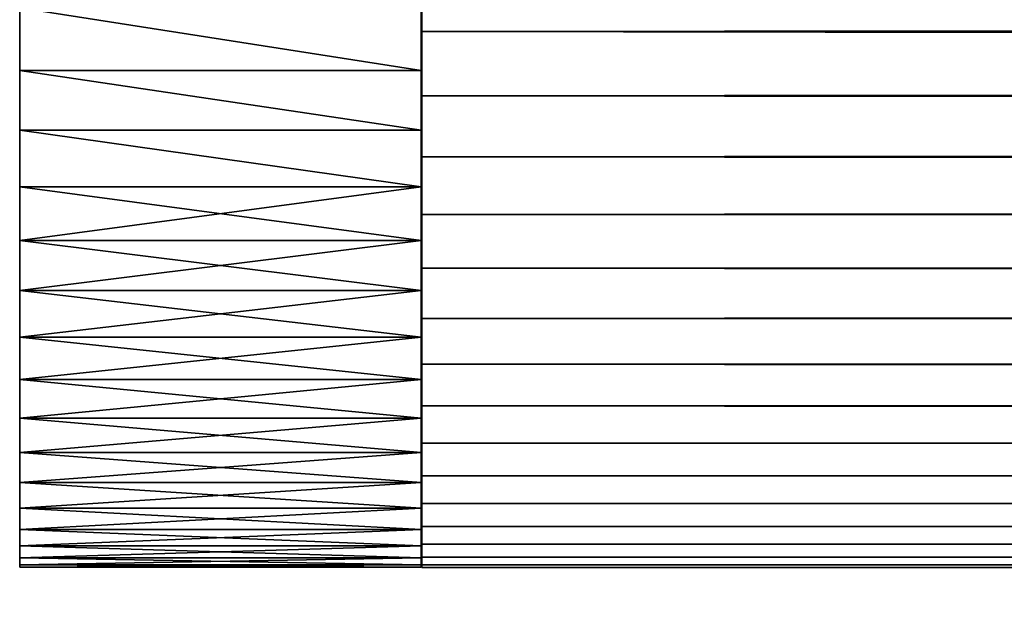
# Model space of a CAD drawing. Extents: x -0.4 to 71.6, y -0.1 to 67.3.
# Drawn here: x -0.4 to 0.2, y -0.1 to 0.3 of the extents above; entities that cross this region are included whole.
import ezdxf

# ---------------------------------------------------------------- set-up
doc = ezdxf.new("R2010")
doc.units = 0
doc.header["$MEASUREMENT"] = 0
doc.layers.get('0').update_dxf_attribs({"linetype": 'CONTINUOUS'})
doc.layers.add('WOOD', color=134, linetype='CONTINUOUS')

# ---------------------------------------------------------------- blocks, each defined once
blk = doc.blocks.new('GROUP_11')
at = {"layer": 'WOOD', "color": 250}
for p, q in [((71.49963, 3.37782, 0.75065), (36, 3.37782, 0.75065)), ((71.49963, 3.37621, 0.70156), (36, 3.37621, 0.70156)), ((71.49963, 3.37621, 0.79974), (36, 3.37621, 0.79974)), ((71.49963, 3.37139, 0.65267), (36, 3.37139, 0.65267)), ((71.49963, 3.37139, 0.84863), (36, 3.37139, 0.84863)), ((71.49963, 3.36339, 0.60421), (36, 3.36339, 0.60421)), ((71.49963, 3.36339, 0.89709), (36, 3.36339, 0.89709)), ((71.49963, 3.35224, 0.55637), (36, 3.35224, 0.55637)), ((71.49963, 3.35224, 0.94493), (36, 3.35224, 0.94493)), ((71.49963, 3.33798, 0.50936), (36, 3.33798, 0.50936)), ((71.49963, 3.33798, 0.99194), (36, 3.33798, 0.99194)), ((71.49963, 3.32068, 0.46339), (36, 3.32068, 0.46339)), ((71.49963, 3.32068, 1.03791), (36, 3.32068, 1.03791)), ((71.49963, 3.3004, 0.41865), (36, 3.3004, 0.41865)), ((71.49963, 3.3004, 1.08265), (36, 3.3004, 1.08265)), ((71.49963, 3.27725, 0.37533), (36, 3.27725, 0.37532)), ((71.49963, 3.27725, 1.12598), (36, 3.27725, 1.12598)), ((71.49963, 3.25131, 0.33361), (36, 3.25131, 0.33361)), ((71.49963, 3.25131, 1.16769), (36, 3.25131, 1.16769)), ((71.49963, 3.2227, 0.29368), (36, 3.2227, 0.29368)), ((71.49963, 3.2227, 1.20762), (36, 3.2227, 1.20762)), ((71.49963, 3.19153, 0.25571), (36, 3.19153, 0.25571)), ((71.49963, 3.19153, 1.24559), (36, 3.19153, 1.24559)), ((71.49963, 3.15795, 0.21986), (36, 3.15795, 0.21986)), ((71.49963, 3.15795, 1.28144), (36, 3.15795, 1.28144)), ((71.49963, 3.1221, 0.18628), (36, 3.1221, 0.18628)), ((71.49963, 3.1221, 1.31502), (36, 3.1221, 1.31502)), ((71.49963, 3.08413, 0.15512), (36, 3.08413, 0.15512)), ((71.49963, 3.08413, 1.34618), (36, 3.08413, 1.34618)), ((71.49963, 3.0442, 0.12651), (36, 3.0442, 0.12651)), ((71.49963, 3.0442, 1.37479), (36, 3.0442, 1.37479))]:
    blk.add_line(p, q, dxfattribs=at)
at = {"layer": 'WOOD', "color": 250, "extrusion": (-1, -1.07044e-14, -3.78628e-14)}
blk.add_arc((-2.62717, 0.75065, -71.49963), 0.75065, 90, 270, dxfattribs=at)
at = {"layer": 'WOOD', "color": 250}
mesh = blk.add_polyface(dxfattribs=at)
corners = [(36, 3.37782, 0.75065), (71.49963, 3.37621, 0.70156), (36, 3.37621, 0.70156), (71.49963, 3.37782, 0.75065)]
mesh.append_faces([[corners[k] for k in face] for face in [(0, 1, 2), (1, 0, 3)]], dxfattribs={"vtx0": -1, "color": 250})
mesh = blk.add_polyface(dxfattribs=at)
corners = [(36, 3.37621, 0.79974), (71.49963, 3.37782, 0.75065), (36, 3.37782, 0.75065), (71.49963, 3.37621, 0.79974)]
mesh.append_faces([[corners[k] for k in face] for face in [(0, 1, 2), (1, 0, 3)]], dxfattribs={"vtx0": -1, "color": 250})
mesh = blk.add_polyface(dxfattribs=at)
corners = [(36, 3.37139, 0.84863), (71.49963, 3.37621, 0.79974), (36, 3.37621, 0.79974), (71.49963, 3.37139, 0.84863)]
mesh.append_faces([[corners[k] for k in face] for face in [(0, 1, 2), (1, 0, 3)]], dxfattribs={"vtx0": -1, "color": 250})
mesh = blk.add_polyface(dxfattribs=at)
corners = [(36, 3.37621, 0.70156), (71.49963, 3.37139, 0.65267), (36, 3.37139, 0.65267), (71.49963, 3.37621, 0.70156)]
mesh.append_faces([[corners[k] for k in face] for face in [(0, 1, 2), (1, 0, 3)]], dxfattribs={"vtx0": -1, "color": 250})
mesh = blk.add_polyface(dxfattribs=at)
corners = [(71.49963, 0, 0.00002), (71.49963, 2.62717, 1.5013), (71.49963, 0, 1.50128), (71.49963, 2.62717), (71.49963, 2.67626, 1.49969), (71.49963, 2.67626, 0.00161), (71.49963, 2.72514, 1.49488), (71.49963, 2.72514, 0.00642), (71.49963, 2.77361, 1.48688), (71.49963, 2.77361, 0.01442), (71.49963, 2.82145, 1.47572), (71.49963, 2.82145, 0.02558), (71.49963, 2.86845, 0.03984), (71.49963, 2.86845, 1.46146), (71.49963, 2.91443, 0.05714), (71.49963, 2.91443, 1.44416), (71.49963, 2.95917, 1.42389), (71.49963, 2.95917, 0.07741), (71.49963, 3.00249, 0.10057), (71.49963, 3.00249, 1.40073), (71.49963, 3.0442, 1.37479), (71.49963, 3.0442, 0.12651), (71.49963, 3.08413, 0.15512), (71.49963, 3.08413, 1.34618), (71.49963, 3.1221, 1.31502), (71.49963, 3.1221, 0.18628), (71.49963, 3.15795, 1.28144), (71.49963, 3.15795, 0.21986), (71.49963, 3.19153, 0.25571), (71.49963, 3.19153, 1.24559), (71.49963, 3.2227, 0.29368), (71.49963, 3.2227, 1.20762), (71.49963, 3.25131, 1.16769), (71.49963, 3.25131, 0.33361), (71.49963, 3.27725, 1.12598), (71.49963, 3.27725, 0.37533), (71.49963, 3.3004, 1.08265), (71.49963, 3.3004, 0.41865), (71.49963, 3.32068, 0.46339), (71.49963, 3.32068, 1.03791), (71.49963, 3.33798, 0.50936), (71.49963, 3.33798, 0.99194), (71.49963, 3.35224, 0.94493), (71.49963, 3.35224, 0.55637), (71.49963, 3.36339, 0.60421), (71.49963, 3.36339, 0.89709), (71.49963, 3.37139, 0.84863), (71.49963, 3.37139, 0.65267), (71.49963, 3.37621, 0.79974), (71.49963, 3.37621, 0.70156), (71.49963, 3.37782, 0.75065)]
mesh.append_faces([[corners[k] for k in face] for face in [(0, 1, 2), (48, 49, 50)]], dxfattribs={"vtx0": -1, "color": 250})
mesh.append_faces([[corners[k] for k in face] for face in [(1, 3, 4), (4, 5, 6), (6, 7, 8), (8, 9, 10), (10, 12, 13), (13, 14, 15), (15, 14, 16), (16, 18, 19), (19, 18, 20), (20, 22, 23), (23, 22, 24), (24, 25, 26), (26, 28, 29), (29, 30, 31), (31, 30, 32), (32, 33, 34), (34, 35, 36), (36, 38, 39), (39, 40, 41), (41, 40, 42), (42, 44, 45), (45, 44, 46), (46, 47, 48)]], dxfattribs={"vtx0": -1, "vtx1": -1, "color": 250})
mesh.append_faces([[corners[k] for k in face] for face in [(1, 0, 3), (4, 3, 5), (6, 5, 7), (8, 7, 9), (10, 9, 11), (10, 11, 12), (13, 12, 14), (16, 14, 17), (16, 17, 18), (20, 18, 21), (20, 21, 22), (24, 22, 25), (26, 25, 27), (26, 27, 28), (29, 28, 30), (32, 30, 33), (34, 33, 35), (36, 35, 37), (36, 37, 38), (39, 38, 40), (42, 40, 43), (42, 43, 44), (46, 44, 47), (48, 47, 49)]], dxfattribs={"vtx0": -1, "vtx2": -1, "color": 250})
mesh = blk.add_polyface(dxfattribs=at)
corners = [(36, 3.37139, 0.65267), (71.49963, 3.36339, 0.60421), (36, 3.36339, 0.60421), (71.49963, 3.37139, 0.65267)]
mesh.append_faces([[corners[k] for k in face] for face in [(0, 1, 2), (1, 0, 3)]], dxfattribs={"vtx0": -1, "color": 250})
mesh = blk.add_polyface(dxfattribs=at)
corners = [(36, 3.36339, 0.89709), (71.49963, 3.37139, 0.84863), (36, 3.37139, 0.84863), (71.49963, 3.36339, 0.89709)]
mesh.append_faces([[corners[k] for k in face] for face in [(0, 1, 2), (1, 0, 3)]], dxfattribs={"vtx0": -1, "color": 250})
mesh = blk.add_polyface(dxfattribs=at)
corners = [(36, 3.35224, 0.94493), (71.49963, 3.36339, 0.89709), (36, 3.36339, 0.89709), (71.49963, 3.35224, 0.94493)]
mesh.append_faces([[corners[k] for k in face] for face in [(0, 1, 2), (1, 0, 3)]], dxfattribs={"vtx0": -1, "color": 250})
mesh = blk.add_polyface(dxfattribs=at)
corners = [(36, 3.36339, 0.60421), (71.49963, 3.35224, 0.55637), (36, 3.35224, 0.55637), (71.49963, 3.36339, 0.60421)]
mesh.append_faces([[corners[k] for k in face] for face in [(0, 1, 2), (1, 0, 3)]], dxfattribs={"vtx0": -1, "color": 250})
mesh = blk.add_polyface(dxfattribs=at)
corners = [(36, 3.33798, 0.99194), (71.49963, 3.35224, 0.94493), (36, 3.35224, 0.94493), (71.49963, 3.33798, 0.99194)]
mesh.append_faces([[corners[k] for k in face] for face in [(0, 1, 2), (1, 0, 3)]], dxfattribs={"vtx0": -1, "color": 250})
mesh = blk.add_polyface(dxfattribs=at)
corners = [(36, 3.35224, 0.55637), (71.49963, 3.33798, 0.50936), (36, 3.33798, 0.50936), (71.49963, 3.35224, 0.55637)]
mesh.append_faces([[corners[k] for k in face] for face in [(0, 1, 2), (1, 0, 3)]], dxfattribs={"vtx0": -1, "color": 250})
mesh = blk.add_polyface(dxfattribs=at)
corners = [(36, 3.32068, 1.03791), (71.49963, 3.33798, 0.99194), (36, 3.33798, 0.99194), (71.49963, 3.32068, 1.03791)]
mesh.append_faces([[corners[k] for k in face] for face in [(0, 1, 2), (1, 0, 3)]], dxfattribs={"vtx0": -1, "color": 250})
mesh = blk.add_polyface(dxfattribs=at)
corners = [(36, 3.33798, 0.50936), (71.49963, 3.32068, 0.46339), (36, 3.32068, 0.46339), (71.49963, 3.33798, 0.50936)]
mesh.append_faces([[corners[k] for k in face] for face in [(0, 1, 2), (1, 0, 3)]], dxfattribs={"vtx0": -1, "color": 250})
mesh = blk.add_polyface(dxfattribs=at)
corners = [(36, 3.3004, 1.08265), (71.49963, 3.32068, 1.03791), (36, 3.32068, 1.03791), (71.49963, 3.3004, 1.08265)]
mesh.append_faces([[corners[k] for k in face] for face in [(0, 1, 2), (1, 0, 3)]], dxfattribs={"vtx0": -1, "color": 250})
mesh = blk.add_polyface(dxfattribs=at)
corners = [(36, 3.32068, 0.46339), (71.49963, 3.3004, 0.41865), (36, 3.3004, 0.41865), (71.49963, 3.32068, 0.46339)]
mesh.append_faces([[corners[k] for k in face] for face in [(0, 1, 2), (1, 0, 3)]], dxfattribs={"vtx0": -1, "color": 250})
mesh = blk.add_polyface(dxfattribs=at)
corners = [(36, 3.3004, 0.41865), (71.49963, 3.27725, 0.37533), (36, 3.27725, 0.37532), (71.49963, 3.3004, 0.41865)]
mesh.append_faces([[corners[k] for k in face] for face in [(0, 1, 2), (1, 0, 3)]], dxfattribs={"vtx0": -1, "color": 250})
mesh = blk.add_polyface(dxfattribs=at)
corners = [(36, 3.27725, 1.12598), (71.49963, 3.3004, 1.08265), (36, 3.3004, 1.08265), (71.49963, 3.27725, 1.12598)]
mesh.append_faces([[corners[k] for k in face] for face in [(0, 1, 2), (1, 0, 3)]], dxfattribs={"vtx0": -1, "color": 250})
mesh = blk.add_polyface(dxfattribs=at)
corners = [(36, 3.25131, 1.16769), (71.49963, 3.27725, 1.12598), (36, 3.27725, 1.12598), (71.49963, 3.25131, 1.16769)]
mesh.append_faces([[corners[k] for k in face] for face in [(0, 1, 2), (1, 0, 3)]], dxfattribs={"vtx0": -1, "color": 250})
mesh = blk.add_polyface(dxfattribs=at)
corners = [(36, 3.27725, 0.37532), (71.49963, 3.25131, 0.33361), (36, 3.25131, 0.33361), (71.49963, 3.27725, 0.37533)]
mesh.append_faces([[corners[k] for k in face] for face in [(0, 1, 2), (1, 0, 3)]], dxfattribs={"vtx0": -1, "color": 250})
mesh = blk.add_polyface(dxfattribs=at)
corners = [(36, 3.2227, 1.20762), (71.49963, 3.25131, 1.16769), (36, 3.25131, 1.16769), (71.49963, 3.2227, 1.20762)]
mesh.append_faces([[corners[k] for k in face] for face in [(0, 1, 2), (1, 0, 3)]], dxfattribs={"vtx0": -1, "color": 250})
mesh = blk.add_polyface(dxfattribs=at)
corners = [(36, 3.25131, 0.33361), (71.49963, 3.2227, 0.29368), (36, 3.2227, 0.29368), (71.49963, 3.25131, 0.33361)]
mesh.append_faces([[corners[k] for k in face] for face in [(0, 1, 2), (1, 0, 3)]], dxfattribs={"vtx0": -1, "color": 250})
mesh = blk.add_polyface(dxfattribs=at)
corners = [(36, 3.19153, 1.24559), (71.49963, 3.2227, 1.20762), (36, 3.2227, 1.20762), (71.49963, 3.19153, 1.24559)]
mesh.append_faces([[corners[k] for k in face] for face in [(0, 1, 2), (1, 0, 3)]], dxfattribs={"vtx0": -1, "color": 250})
mesh = blk.add_polyface(dxfattribs=at)
corners = [(36, 3.2227, 0.29368), (71.49963, 3.19153, 0.25571), (36, 3.19153, 0.25571), (71.49963, 3.2227, 0.29368)]
mesh.append_faces([[corners[k] for k in face] for face in [(0, 1, 2), (1, 0, 3)]], dxfattribs={"vtx0": -1, "color": 250})
mesh = blk.add_polyface(dxfattribs=at)
corners = [(36, 3.15795, 1.28144), (71.49963, 3.19153, 1.24559), (36, 3.19153, 1.24559), (71.49963, 3.15795, 1.28144)]
mesh.append_faces([[corners[k] for k in face] for face in [(0, 1, 2), (1, 0, 3)]], dxfattribs={"vtx0": -1, "color": 250})
mesh = blk.add_polyface(dxfattribs=at)
corners = [(36, 3.19153, 0.25571), (71.49963, 3.15795, 0.21986), (36, 3.15795, 0.21986), (71.49963, 3.19153, 0.25571)]
mesh.append_faces([[corners[k] for k in face] for face in [(0, 1, 2), (1, 0, 3)]], dxfattribs={"vtx0": -1, "color": 250})
mesh = blk.add_polyface(dxfattribs=at)
corners = [(71.49963, 3.1221, 1.31502), (36, 3.15795, 1.28144), (36, 3.1221, 1.31502), (71.49963, 3.15795, 1.28144)]
mesh.append_faces([[corners[k] for k in face] for face in [(0, 1, 2), (1, 0, 3)]], dxfattribs={"vtx0": -1, "color": 250})
mesh = blk.add_polyface(dxfattribs=at)
corners = [(71.49963, 3.15795, 0.21986), (36, 3.1221, 0.18628), (36, 3.15795, 0.21986), (71.49963, 3.1221, 0.18628)]
mesh.append_faces([[corners[k] for k in face] for face in [(0, 1, 2), (1, 0, 3)]], dxfattribs={"vtx0": -1, "color": 250})
mesh = blk.add_polyface(dxfattribs=at)
corners = [(71.49963, 3.08413, 1.34618), (36, 3.1221, 1.31502), (36, 3.08413, 1.34618), (71.49963, 3.1221, 1.31502)]
mesh.append_faces([[corners[k] for k in face] for face in [(0, 1, 2), (1, 0, 3)]], dxfattribs={"vtx0": -1, "color": 250})
mesh = blk.add_polyface(dxfattribs=at)
corners = [(71.49963, 3.1221, 0.18628), (36, 3.08413, 0.15512), (36, 3.1221, 0.18628), (71.49963, 3.08413, 0.15512)]
mesh.append_faces([[corners[k] for k in face] for face in [(0, 1, 2), (1, 0, 3)]], dxfattribs={"vtx0": -1, "color": 250})
mesh = blk.add_polyface(dxfattribs=at)
corners = [(71.49963, 3.0442, 1.37479), (36, 3.08413, 1.34618), (36, 3.0442, 1.37479), (71.49963, 3.08413, 1.34618)]
mesh.append_faces([[corners[k] for k in face] for face in [(0, 1, 2), (1, 0, 3)]], dxfattribs={"vtx0": -1, "color": 250})
mesh = blk.add_polyface(dxfattribs=at)
corners = [(71.49963, 3.08413, 0.15512), (36, 3.0442, 0.12651), (36, 3.08413, 0.15512), (71.49963, 3.0442, 0.12651)]
mesh.append_faces([[corners[k] for k in face] for face in [(0, 1, 2), (1, 0, 3)]], dxfattribs={"vtx0": -1, "color": 250})
mesh = blk.add_polyface(dxfattribs=at)
corners = [(71.49963, 3.0442, 0.12651), (36, 3.00249, 0.10057), (36, 3.0442, 0.12651), (71.49963, 3.00249, 0.10057)]
mesh.append_faces([[corners[k] for k in face] for face in [(0, 1, 2), (1, 0, 3)]], dxfattribs={"vtx0": -1, "color": 250})
mesh = blk.add_polyface(dxfattribs=at)
corners = [(71.49963, 3.00249, 1.40073), (36, 3.0442, 1.37479), (36, 3.00249, 1.40073), (71.49963, 3.0442, 1.37479)]
mesh.append_faces([[corners[k] for k in face] for face in [(0, 1, 2), (1, 0, 3)]], dxfattribs={"vtx0": -1, "color": 250})
blk = doc.blocks.new('GROUP_7')
for p, q in [((0.00001, 0.30938, 0.14336), (0.25001, 0.30937, 0.14336)), ((0.00001, 0.30938, 1.35771), (0.25001, 0.30937, 1.35771)), ((0.00001, 0.27212, 0.17226), (0.25001, 0.27212, 0.17226)), ((0.00001, 0.27212, 1.32881), (0.25001, 0.27212, 1.32881)), ((0.00001, 0.23676, 1.29763), (0.25001, 0.23675, 1.29763)), ((0.00001, 0.23676, 0.20344), (0.25001, 0.23675, 0.20344)), ((0.00001, 0.20342, 1.2643), (0.25001, 0.20341, 1.2643)), ((0.00001, 0.20342, 0.23678), (0.25001, 0.20341, 0.23678)), ((0.00001, 0.17224, 1.22893), (0.25001, 0.17223, 1.22893)), ((0.00001, 0.17224, 0.27214), (0.25001, 0.17223, 0.27214)), ((0, 0.14334, 1.19167), (0.25, 0.14333, 1.19167)), ((0, 0.14334, 0.3094), (0.25, 0.14333, 0.3094)), ((0, 0.11684, 1.15268), (0.25, 0.11683, 1.15268)), ((0, 0.11684, 0.34839), (0.25, 0.11683, 0.34839)), ((0, 0.09284, 1.1121), (0.25, 0.09283, 1.1121)), ((0, 0.09284, 0.38898), (0.25, 0.09283, 0.38898)), ((0, 0.07144, 1.07009), (0.25, 0.07143, 1.07009)), ((0, 0.07144, 0.43098), (0.25, 0.07143, 0.43098)), ((0, 0.05271, 1.02682), (0.25, 0.0527, 1.02682)), ((0, 0.05271, 0.47425), (0.25, 0.0527, 0.47425)), ((0, 0.03674, 0.98246), (0.25, 0.03673, 0.98246)), ((0, 0.03674, 0.51862), (0.25, 0.03673, 0.51862)), ((0, 0.02359, 0.56389), (0.25, 0.02358, 0.56389)), ((0, 0.02359, 0.93718), (0.25, 0.02358, 0.93718)), ((0, 0.0133, 0.6099), (0.25, 0.01329, 0.6099)), ((0, 0.0133, 0.89117), (0.25, 0.01329, 0.89117)), ((0, 0.00593, 0.65647), (0.25, 0.00592, 0.65647)), ((0, 0.00593, 0.8446), (0.25, 0.00592, 0.8446)), ((0, 0.00149, 0.70341), (0.25, 0.00148, 0.70341)), ((0, 0.00149, 0.79766), (0.25, 0.00148, 0.79766)), ((0, 0.00001, 0.75054), (0.25, 0, 0.75054))]:
    blk.add_line(p, q)
at = {"color": 252, "extrusion": (-1, 2.9329e-05, -5.19664e-15)}
for centre in [(-0.75052, 0.75054), (-0.75052, 0.75054, -0.25)]:
    blk.add_arc(centre, 0.75051, 270.00011, 89.99989, dxfattribs=at)
at = {"color": 252}
mesh = blk.add_polyface(dxfattribs=at)
corners = [(0, 0.00149, 0.79766), (0, 0.00149, 0.70341), (0, 0.00001, 0.75054), (0, 0.00593, 0.8446), (0, 0.00593, 0.65647), (0, 0.0133, 0.89117), (0, 0.0133, 0.6099), (0, 0.02359, 0.93718), (0, 0.02359, 0.56389), (0, 0.03674, 0.98246), (0, 0.03674, 0.51862), (0, 0.05271, 1.02682), (0, 0.05271, 0.47425), (0, 0.07144, 1.07009), (0, 0.07144, 0.43098), (0, 0.09284, 1.1121), (0, 0.09284, 0.38898), (0, 0.11684, 1.15268), (0, 0.11684, 0.34839), (0, 0.14334, 1.19167), (0, 0.14334, 0.3094), (0.00001, 0.17224, 1.22893), (0.00001, 0.17224, 0.27214), (0.00001, 0.20342, 1.2643), (0.00001, 0.20342, 0.23678), (0.00001, 0.23676, 1.29763), (0.00001, 0.23676, 0.20344), (0.00001, 0.27212, 1.32881), (0.00001, 0.27212, 0.17226), (0.00001, 0.30938, 1.35771), (0.00001, 0.30938, 0.14336), (0.00001, 0.34837, 1.38421), (0.00001, 0.34837, 0.11686), (0.00001, 0.38896, 1.40821), (0.00001, 0.38896, 0.09286), (0.00001, 0.43097, 1.42962), (0.00001, 0.43097, 0.07145), (0.00001, 0.47424, 1.44834), (0.00001, 0.47424, 0.05273), (0.00002, 0.5186, 1.46431), (0.00002, 0.5186, 0.03676), (0.00002, 0.56387, 1.47747), (0.00002, 0.56387, 0.0236), (0.00002, 0.60989, 1.48775), (0.00002, 0.60989, 0.01332), (0.00002, 0.65645, 1.49513), (0.00002, 0.65645, 0.00594), (0.00002, 0.70339, 1.49957), (0.00002, 0.70339, 0.00151), (0.00002, 0.75052, 1.50105), (0.00002, 0.75052, 0.00003), (0.00039, 13.2611, 0), (0.00039, 13.2611, 1.50074), (0.00039, 13.27289, 1.50093), (0.00039, 13.29646, 0.00056), (0.00039, 13.32, 1.49871), (0.00039, 13.34347, 0.00426), (0.00039, 13.36687, 1.49353), (0.00039, 13.39016, 0.0109), (0.00039, 13.41332, 1.48543), (0.00039, 13.43634, 0.02046), (0.00039, 13.45918, 1.47442), (0.00039, 13.48182, 0.03291), (0.00039, 13.50425, 1.46055), (0.00039, 13.52644, 0.04818), (0.00039, 13.54836, 1.44388), (0.00039, 13.57, 0.06623), (0.00039, 13.59134, 1.42448), (0.00039, 13.61235, 0.08697), (0.00039, 13.63302, 1.40241), (0.00039, 13.65331, 0.11034), (0.00039, 13.67323, 1.37777), (0.00039, 13.69273, 0.13623), (0.00039, 13.71181, 1.35066), (0.00039, 13.73044, 0.16454), (0.00039, 13.74861, 1.32117), (0.00039, 13.7663, 0.19517), (0.00039, 13.78349, 1.28943), (0.00039, 13.80016, 0.22799), (0.00039, 13.81631, 1.25557), (0.00039, 13.8319, 0.26286), (0.00039, 13.84693, 1.21971), (0.00039, 13.86138, 0.29967), (0.00039, 13.87525, 1.182), (0.00039, 13.8885, 0.33825), (0.00039, 13.90114, 1.14259), (0.00039, 13.91314, 0.37846), (0.00039, 13.9245, 1.10162), (0.00039, 13.93521, 0.42013), (0.00039, 13.94525, 1.05928), (0.00039, 13.95461, 0.46311), (0.00039, 13.96329, 1.01571), (0.00039, 13.97128, 0.50722), (0.00039, 13.97857, 0.97109), (0.00039, 13.98515, 0.5523), (0.00039, 13.99101, 0.92561), (0.00039, 13.99615, 0.59815), (0.00039, 14.00057, 0.87943), (0.00039, 14.00426, 0.6446), (0.00039, 14.00722, 0.83274), (0.00039, 14.00944, 0.69148), (0.00039, 14.01092, 0.78573), (0.00039, 14.01166, 0.73858)]
mesh.append_faces([[corners[k] for k in face] for face in [(0, 1, 2), (100, 101, 102)]], dxfattribs={"vtx0": -1, "color": 252})
mesh.append_faces([[corners[k] for k in face] for face in [(1, 3, 4), (4, 5, 6), (6, 7, 8), (8, 9, 10), (10, 11, 12), (12, 13, 14), (14, 15, 16), (16, 17, 18), (18, 19, 20), (20, 21, 22), (22, 23, 24), (24, 25, 26), (26, 27, 28), (28, 29, 30), (30, 31, 32), (32, 33, 34), (34, 35, 36), (36, 37, 38), (38, 39, 40), (40, 41, 42), (42, 43, 44), (44, 45, 46), (46, 47, 48), (48, 49, 50), (50, 49, 51), (51, 53, 54), (54, 55, 56), (56, 57, 58), (58, 59, 60), (60, 61, 62), (62, 63, 64), (64, 65, 66), (66, 67, 68), (68, 69, 70), (70, 71, 72), (72, 73, 74), (74, 75, 76), (76, 77, 78), (78, 79, 80), (80, 81, 82), (82, 83, 84), (84, 85, 86), (86, 87, 88), (88, 89, 90), (90, 91, 92), (92, 93, 94), (94, 95, 96), (96, 97, 98), (98, 99, 100)]], dxfattribs={"vtx0": -1, "vtx1": -1, "color": 252})
mesh.append_faces([[corners[k] for k in face] for face in [(1, 0, 3), (4, 3, 5), (6, 5, 7), (8, 7, 9), (10, 9, 11), (12, 11, 13), (14, 13, 15), (16, 15, 17), (18, 17, 19), (20, 19, 21), (22, 21, 23), (24, 23, 25), (26, 25, 27), (28, 27, 29), (30, 29, 31), (32, 31, 33), (34, 33, 35), (36, 35, 37), (38, 37, 39), (40, 39, 41), (42, 41, 43), (44, 43, 45), (46, 45, 47), (48, 47, 49), (51, 49, 52), (51, 52, 53), (54, 53, 55), (56, 55, 57), (58, 57, 59), (60, 59, 61), (62, 61, 63), (64, 63, 65), (66, 65, 67), (68, 67, 69), (70, 69, 71), (72, 71, 73), (74, 73, 75), (76, 75, 77), (78, 77, 79), (80, 79, 81), (82, 81, 83), (84, 83, 85), (86, 85, 87), (88, 87, 89), (90, 89, 91), (92, 91, 93), (94, 93, 95), (96, 95, 97), (98, 97, 99), (100, 99, 101)]], dxfattribs={"vtx0": -1, "vtx2": -1, "color": 252})
mesh = blk.add_polyface(dxfattribs=at)
corners = [(0.25, 0.00148, 0.70341), (0.25, 0.00148, 0.79766), (0.25, 0, 0.75054), (0.25, 0.00592, 0.8446), (0.25, 0.00592, 0.65647), (0.25, 0.01329, 0.89117), (0.25, 0.01329, 0.6099), (0.25, 0.02358, 0.93718), (0.25, 0.02358, 0.56389), (0.25, 0.03673, 0.98246), (0.25, 0.03673, 0.51862), (0.25, 0.0527, 1.02682), (0.25, 0.0527, 0.47425), (0.25, 0.07143, 1.07009), (0.25, 0.07143, 0.43098), (0.25, 0.09283, 1.1121), (0.25, 0.09283, 0.38898), (0.25, 0.11683, 1.15268), (0.25, 0.11683, 0.34839), (0.25, 0.14333, 1.19167), (0.25, 0.14333, 0.3094), (0.25001, 0.17223, 1.22893), (0.25001, 0.17223, 0.27214), (0.25001, 0.20341, 1.2643), (0.25001, 0.20341, 0.23678), (0.25001, 0.23675, 1.29763), (0.25001, 0.23675, 0.20344), (0.25001, 0.27212, 1.32881), (0.25001, 0.27212, 0.17226), (0.25001, 0.30937, 1.35771), (0.25001, 0.30937, 0.14336), (0.25001, 0.34837, 1.38421), (0.25001, 0.34837, 0.11686), (0.25001, 0.38895, 1.40821), (0.25001, 0.38895, 0.09286), (0.25001, 0.43096, 1.42962), (0.25001, 0.43096, 0.07145), (0.25001, 0.47423, 1.44834), (0.25001, 0.47423, 0.05273), (0.25002, 0.51859, 1.46431), (0.25002, 0.51859, 0.03676), (0.25002, 0.56387, 1.47747), (0.25002, 0.56387, 0.0236), (0.25002, 0.60988, 1.48775), (0.25002, 0.60988, 0.01332), (0.25002, 0.65645, 1.49513), (0.25002, 0.65645, 0.00594), (0.25002, 0.70338, 1.49957), (0.25002, 0.70338, 0.00151), (0.25002, 0.75051, 1.50105), (0.25002, 0.75051, 0.00003), (0.25039, 13.26109), (0.25039, 13.26109, 1.50074), (0.25039, 13.29645, 0.00056), (0.25039, 13.27288, 1.50093), (0.25039, 13.31999, 1.49871), (0.25039, 13.34347, 0.00426), (0.25039, 13.36686, 1.49353), (0.25039, 13.39015, 0.0109), (0.25039, 13.41332, 1.48543), (0.25039, 13.43633, 0.02046), (0.25039, 13.45917, 1.47442), (0.25039, 13.48182, 0.03291), (0.25039, 13.50424, 1.46055), (0.25039, 13.52643, 0.04818), (0.25039, 13.54836, 1.44388), (0.25039, 13.57, 0.06623), (0.25039, 13.59133, 1.42448), (0.25039, 13.61235, 0.08697), (0.25039, 13.63301, 1.40241), (0.25039, 13.65331, 0.11034), (0.25039, 13.67322, 1.37777), (0.25039, 13.69272, 0.13623), (0.25039, 13.7118, 1.35066), (0.25039, 13.73043, 0.16454), (0.25039, 13.7486, 1.32117), (0.25039, 13.76629, 0.19517), (0.25039, 13.78348, 1.28943), (0.25039, 13.80016, 0.22799), (0.25039, 13.8163, 1.25557), (0.25039, 13.83189, 0.26286), (0.25039, 13.84692, 1.21971), (0.25039, 13.86138, 0.29967), (0.25039, 13.87524, 1.182), (0.25039, 13.88849, 0.33825), (0.25039, 13.90113, 1.14259), (0.25039, 13.91313, 0.37846), (0.25039, 13.92449, 1.10162), (0.25039, 13.9352, 0.42013), (0.25039, 13.94524, 1.05928), (0.25039, 13.9546, 0.46311), (0.25039, 13.96329, 1.01571), (0.25039, 13.97127, 0.50722), (0.25039, 13.97856, 0.97109), (0.25039, 13.98514, 0.5523), (0.25039, 13.991, 0.92561), (0.25039, 13.99615, 0.59815), (0.25039, 14.00057, 0.87943), (0.25039, 14.00426, 0.6446), (0.25039, 14.00721, 0.83274), (0.25039, 14.00943, 0.69148), (0.25039, 14.01091, 0.78573), (0.25039, 14.01165, 0.73858)]
mesh.append_faces([[corners[k] for k in face] for face in [(0, 1, 2), (101, 100, 102)]], dxfattribs={"vtx0": -1, "color": 252})
mesh.append_faces([[corners[k] for k in face] for face in [(1, 0, 3), (3, 4, 5), (5, 6, 7), (7, 8, 9), (9, 10, 11), (11, 12, 13), (13, 14, 15), (15, 16, 17), (17, 18, 19), (19, 20, 21), (21, 22, 23), (23, 24, 25), (25, 26, 27), (27, 28, 29), (29, 30, 31), (31, 32, 33), (33, 34, 35), (35, 36, 37), (37, 38, 39), (39, 40, 41), (41, 42, 43), (43, 44, 45), (45, 46, 47), (47, 48, 49), (49, 51, 52), (52, 53, 54), (54, 53, 55), (55, 56, 57), (57, 58, 59), (59, 60, 61), (61, 62, 63), (63, 64, 65), (65, 66, 67), (67, 68, 69), (69, 70, 71), (71, 72, 73), (73, 74, 75), (75, 76, 77), (77, 78, 79), (79, 80, 81), (81, 82, 83), (83, 84, 85), (85, 86, 87), (87, 88, 89), (89, 90, 91), (91, 92, 93), (93, 94, 95), (95, 96, 97), (97, 98, 99), (99, 100, 101)]], dxfattribs={"vtx0": -1, "vtx1": -1, "color": 252})
mesh.append_faces([[corners[k] for k in face] for face in [(3, 0, 4), (5, 4, 6), (7, 6, 8), (9, 8, 10), (11, 10, 12), (13, 12, 14), (15, 14, 16), (17, 16, 18), (19, 18, 20), (21, 20, 22), (23, 22, 24), (25, 24, 26), (27, 26, 28), (29, 28, 30), (31, 30, 32), (33, 32, 34), (35, 34, 36), (37, 36, 38), (39, 38, 40), (41, 40, 42), (43, 42, 44), (45, 44, 46), (47, 46, 48), (49, 48, 50), (49, 50, 51), (52, 51, 53), (55, 53, 56), (57, 56, 58), (59, 58, 60), (61, 60, 62), (63, 62, 64), (65, 64, 66), (67, 66, 68), (69, 68, 70), (71, 70, 72), (73, 72, 74), (75, 74, 76), (77, 76, 78), (79, 78, 80), (81, 80, 82), (83, 82, 84), (85, 84, 86), (87, 86, 88), (89, 88, 90), (91, 90, 92), (93, 92, 94), (95, 94, 96), (97, 96, 98), (99, 98, 100)]], dxfattribs={"vtx0": -1, "vtx2": -1, "color": 252})
mesh = blk.add_polyface(dxfattribs=at)
corners = [(0.00001, 0.34837, 0.11686), (0.25001, 0.30937, 0.14336), (0.00001, 0.30938, 0.14336), (0.25001, 0.34837, 0.11686)]
mesh.append_faces([[corners[k] for k in face] for face in [(0, 1, 2), (1, 0, 3)]], dxfattribs={"vtx0": -1, "color": 252})
mesh = blk.add_polyface(dxfattribs=at)
corners = [(0.25001, 0.30937, 1.35771), (0.00001, 0.34837, 1.38421), (0.00001, 0.30938, 1.35771), (0.25001, 0.34837, 1.38421)]
mesh.append_faces([[corners[k] for k in face] for face in [(0, 1, 2), (1, 0, 3)]], dxfattribs={"vtx0": -1, "color": 252})
mesh = blk.add_polyface(dxfattribs=at)
corners = [(0.00001, 0.30938, 0.14336), (0.25001, 0.27212, 0.17226), (0.00001, 0.27212, 0.17226), (0.25001, 0.30937, 0.14336)]
mesh.append_faces([[corners[k] for k in face] for face in [(0, 1, 2), (1, 0, 3)]], dxfattribs={"vtx0": -1, "color": 252})
mesh = blk.add_polyface(dxfattribs=at)
corners = [(0.25001, 0.27212, 1.32881), (0.00001, 0.30938, 1.35771), (0.00001, 0.27212, 1.32881), (0.25001, 0.30937, 1.35771)]
mesh.append_faces([[corners[k] for k in face] for face in [(0, 1, 2), (1, 0, 3)]], dxfattribs={"vtx0": -1, "color": 252})
mesh = blk.add_polyface(dxfattribs=at)
corners = [(0.25001, 0.23675, 1.29763), (0.00001, 0.27212, 1.32881), (0.00001, 0.23676, 1.29763), (0.25001, 0.27212, 1.32881)]
mesh.append_faces([[corners[k] for k in face] for face in [(0, 1, 2), (1, 0, 3)]], dxfattribs={"vtx0": -1, "color": 252})
mesh = blk.add_polyface(dxfattribs=at)
corners = [(0.00001, 0.27212, 0.17226), (0.25001, 0.23675, 0.20344), (0.00001, 0.23676, 0.20344), (0.25001, 0.27212, 0.17226)]
mesh.append_faces([[corners[k] for k in face] for face in [(0, 1, 2), (1, 0, 3)]], dxfattribs={"vtx0": -1, "color": 252})
mesh = blk.add_polyface(dxfattribs=at)
corners = [(0.25001, 0.23675, 1.29763), (0.00001, 0.20342, 1.2643), (0.25001, 0.20341, 1.2643), (0.00001, 0.23676, 1.29763)]
mesh.append_faces([[corners[k] for k in face] for face in [(0, 1, 2), (1, 0, 3)]], dxfattribs={"vtx0": -1, "color": 252})
mesh = blk.add_polyface(dxfattribs=at)
corners = [(0.25001, 0.20341, 0.23678), (0.00001, 0.23676, 0.20344), (0.25001, 0.23675, 0.20344), (0.00001, 0.20342, 0.23678)]
mesh.append_faces([[corners[k] for k in face] for face in [(0, 1, 2), (1, 0, 3)]], dxfattribs={"vtx0": -1, "color": 252})
mesh = blk.add_polyface(dxfattribs=at)
corners = [(0.25001, 0.20341, 1.2643), (0.00001, 0.17224, 1.22893), (0.25001, 0.17223, 1.22893), (0.00001, 0.20342, 1.2643)]
mesh.append_faces([[corners[k] for k in face] for face in [(0, 1, 2), (1, 0, 3)]], dxfattribs={"vtx0": -1, "color": 252})
mesh = blk.add_polyface(dxfattribs=at)
corners = [(0.25001, 0.17223, 0.27214), (0.00001, 0.20342, 0.23678), (0.25001, 0.20341, 0.23678), (0.00001, 0.17224, 0.27214)]
mesh.append_faces([[corners[k] for k in face] for face in [(0, 1, 2), (1, 0, 3)]], dxfattribs={"vtx0": -1, "color": 252})
mesh = blk.add_polyface(dxfattribs=at)
corners = [(0.25001, 0.17223, 1.22893), (0, 0.14334, 1.19167), (0.25, 0.14333, 1.19167), (0.00001, 0.17224, 1.22893)]
mesh.append_faces([[corners[k] for k in face] for face in [(0, 1, 2), (1, 0, 3)]], dxfattribs={"vtx0": -1, "color": 252})
mesh = blk.add_polyface(dxfattribs=at)
corners = [(0.25, 0.14333, 0.3094), (0.00001, 0.17224, 0.27214), (0.25001, 0.17223, 0.27214), (0, 0.14334, 0.3094)]
mesh.append_faces([[corners[k] for k in face] for face in [(0, 1, 2), (1, 0, 3)]], dxfattribs={"vtx0": -1, "color": 252})
mesh = blk.add_polyface(dxfattribs=at)
corners = [(0.25, 0.14333, 1.19167), (0, 0.11684, 1.15268), (0.25, 0.11683, 1.15268), (0, 0.14334, 1.19167)]
mesh.append_faces([[corners[k] for k in face] for face in [(0, 1, 2), (1, 0, 3)]], dxfattribs={"vtx0": -1, "color": 252})
mesh = blk.add_polyface(dxfattribs=at)
corners = [(0.25, 0.11683, 0.34839), (0, 0.14334, 0.3094), (0.25, 0.14333, 0.3094), (0, 0.11684, 0.34839)]
mesh.append_faces([[corners[k] for k in face] for face in [(0, 1, 2), (1, 0, 3)]], dxfattribs={"vtx0": -1, "color": 252})
mesh = blk.add_polyface(dxfattribs=at)
corners = [(0.25, 0.11683, 1.15268), (0, 0.09284, 1.1121), (0.25, 0.09283, 1.1121), (0, 0.11684, 1.15268)]
mesh.append_faces([[corners[k] for k in face] for face in [(0, 1, 2), (1, 0, 3)]], dxfattribs={"vtx0": -1, "color": 252})
mesh = blk.add_polyface(dxfattribs=at)
corners = [(0.25, 0.09283, 0.38898), (0, 0.11684, 0.34839), (0.25, 0.11683, 0.34839), (0, 0.09284, 0.38898)]
mesh.append_faces([[corners[k] for k in face] for face in [(0, 1, 2), (1, 0, 3)]], dxfattribs={"vtx0": -1, "color": 252})
mesh = blk.add_polyface(dxfattribs=at)
corners = [(0.25, 0.09283, 1.1121), (0, 0.07144, 1.07009), (0.25, 0.07143, 1.07009), (0, 0.09284, 1.1121)]
mesh.append_faces([[corners[k] for k in face] for face in [(0, 1, 2), (1, 0, 3)]], dxfattribs={"vtx0": -1, "color": 252})
mesh = blk.add_polyface(dxfattribs=at)
corners = [(0.25, 0.07143, 0.43098), (0, 0.09284, 0.38898), (0.25, 0.09283, 0.38898), (0, 0.07144, 0.43098)]
mesh.append_faces([[corners[k] for k in face] for face in [(0, 1, 2), (1, 0, 3)]], dxfattribs={"vtx0": -1, "color": 252})
mesh = blk.add_polyface(dxfattribs=at)
corners = [(0.25, 0.07143, 1.07009), (0, 0.05271, 1.02682), (0.25, 0.0527, 1.02682), (0, 0.07144, 1.07009)]
mesh.append_faces([[corners[k] for k in face] for face in [(0, 1, 2), (1, 0, 3)]], dxfattribs={"vtx0": -1, "color": 252})
mesh = blk.add_polyface(dxfattribs=at)
corners = [(0.25, 0.0527, 0.47425), (0, 0.07144, 0.43098), (0.25, 0.07143, 0.43098), (0, 0.05271, 0.47425)]
mesh.append_faces([[corners[k] for k in face] for face in [(0, 1, 2), (1, 0, 3)]], dxfattribs={"vtx0": -1, "color": 252})
mesh = blk.add_polyface(dxfattribs=at)
corners = [(0.25, 0.03673, 0.51862), (0, 0.05271, 0.47425), (0.25, 0.0527, 0.47425), (0, 0.03674, 0.51862)]
mesh.append_faces([[corners[k] for k in face] for face in [(0, 1, 2), (1, 0, 3)]], dxfattribs={"vtx0": -1, "color": 252})
mesh = blk.add_polyface(dxfattribs=at)
corners = [(0.25, 0.0527, 1.02682), (0, 0.03674, 0.98246), (0.25, 0.03673, 0.98246), (0, 0.05271, 1.02682)]
mesh.append_faces([[corners[k] for k in face] for face in [(0, 1, 2), (1, 0, 3)]], dxfattribs={"vtx0": -1, "color": 252})
mesh = blk.add_polyface(dxfattribs=at)
corners = [(0.25, 0.03673, 0.98246), (0, 0.02359, 0.93718), (0.25, 0.02358, 0.93718), (0, 0.03674, 0.98246)]
mesh.append_faces([[corners[k] for k in face] for face in [(0, 1, 2), (1, 0, 3)]], dxfattribs={"vtx0": -1, "color": 252})
mesh = blk.add_polyface(dxfattribs=at)
corners = [(0.25, 0.02358, 0.56389), (0, 0.03674, 0.51862), (0.25, 0.03673, 0.51862), (0, 0.02359, 0.56389)]
mesh.append_faces([[corners[k] for k in face] for face in [(0, 1, 2), (1, 0, 3)]], dxfattribs={"vtx0": -1, "color": 252})
mesh = blk.add_polyface(dxfattribs=at)
corners = [(0.25, 0.01329, 0.6099), (0, 0.02359, 0.56389), (0.25, 0.02358, 0.56389), (0, 0.0133, 0.6099)]
mesh.append_faces([[corners[k] for k in face] for face in [(0, 1, 2), (1, 0, 3)]], dxfattribs={"vtx0": -1, "color": 252})
mesh = blk.add_polyface(dxfattribs=at)
corners = [(0.25, 0.02358, 0.93718), (0, 0.0133, 0.89117), (0.25, 0.01329, 0.89117), (0, 0.02359, 0.93718)]
mesh.append_faces([[corners[k] for k in face] for face in [(0, 1, 2), (1, 0, 3)]], dxfattribs={"vtx0": -1, "color": 252})
mesh = blk.add_polyface(dxfattribs=at)
corners = [(0.25, 0.00592, 0.65647), (0, 0.0133, 0.6099), (0.25, 0.01329, 0.6099), (0, 0.00593, 0.65647)]
mesh.append_faces([[corners[k] for k in face] for face in [(0, 1, 2), (1, 0, 3)]], dxfattribs={"vtx0": -1, "color": 252})
mesh = blk.add_polyface(dxfattribs=at)
corners = [(0.25, 0.01329, 0.89117), (0, 0.00593, 0.8446), (0.25, 0.00592, 0.8446), (0, 0.0133, 0.89117)]
mesh.append_faces([[corners[k] for k in face] for face in [(0, 1, 2), (1, 0, 3)]], dxfattribs={"vtx0": -1, "color": 252})
mesh = blk.add_polyface(dxfattribs=at)
corners = [(0.25, 0.00148, 0.70341), (0, 0.00593, 0.65647), (0.25, 0.00592, 0.65647), (0, 0.00149, 0.70341)]
mesh.append_faces([[corners[k] for k in face] for face in [(0, 1, 2), (1, 0, 3)]], dxfattribs={"vtx0": -1, "color": 252})
mesh = blk.add_polyface(dxfattribs=at)
corners = [(0.25, 0.00592, 0.8446), (0, 0.00149, 0.79766), (0.25, 0.00148, 0.79766), (0, 0.00593, 0.8446)]
mesh.append_faces([[corners[k] for k in face] for face in [(0, 1, 2), (1, 0, 3)]], dxfattribs={"vtx0": -1, "color": 252})
mesh = blk.add_polyface(dxfattribs=at)
corners = [(0.25, 0, 0.75054), (0, 0.00149, 0.70341), (0.25, 0.00148, 0.70341), (0, 0.00001, 0.75054)]
mesh.append_faces([[corners[k] for k in face] for face in [(0, 1, 2), (1, 0, 3)]], dxfattribs={"vtx0": -1, "color": 252})
mesh = blk.add_polyface(dxfattribs=at)
corners = [(0.25, 0.00148, 0.79766), (0, 0.00001, 0.75054), (0.25, 0, 0.75054), (0, 0.00149, 0.79766)]
mesh.append_faces([[corners[k] for k in face] for face in [(0, 1, 2), (1, 0, 3)]], dxfattribs={"vtx0": -1, "color": 252})

msp = doc.modelspace()

# ---------------------------------------------------------------- block references
msp.add_blockref('GROUP_7', (-0.37635, -0.07297, 15.96287))
at = {"rotation": 180}
msp.add_blockref('GROUP_11', (71.3738, 3.3047, 15.96784), dxfattribs=at)

doc.saveas('drawing.dxf')
